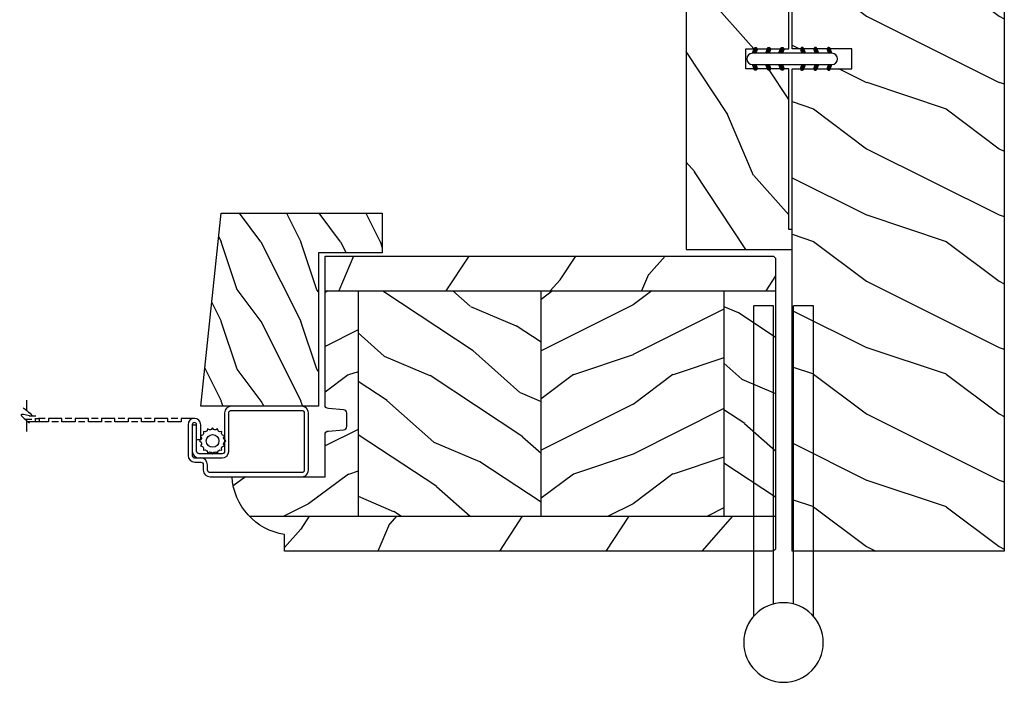
# Model space of a CAD drawing. Units: millimetres. Extents: x 951 to 1586, y -79 to 51.
# Drawn here: x 1435 to 1440, y 11 to 15 of the extents above; entities that cross this region are included whole.
import ezdxf

# ---------------------------------------------------------------- set-up
doc = ezdxf.new("R2010")
doc.units = ezdxf.units.MM
doc.header["$MEASUREMENT"] = 0
doc.layers.add('Bois', color=4, linetype='Continuous')
pattern_1 = [(246.8699, (-105.2907613409096, 507.7808216654553), (23.97114117833322, 48.48076309845398), [7.5, -67.5]), (236.5650999999999, (-95.2465327068493, 508.3837073484254), (-5.49036029762526, -20.49039175088132), [16.77050999999999, -16.77050999999999]), (228.4348999999999, (-91.4965327068493, 501.8885168200421), (-18.48077973489104, -27.99036357346829), [9.486839999999974, -37.94732999999989])]

# ---------------------------------------------------------------- blocks, each defined once
blk = doc.blocks.new('PB-048-C')
at = {"color": 1, "linetype": 'Continuous'}
for p, q in [((7.790287722371431, 32.00000000000003), (6.709830214917019, 28.75861827081101)), ((16.30831250875053, 32.00000000000367), (10.69648505069563, 20.77636899362554)), ((27.79029683996487, 32.00000000000003), (26.70983236422762, 28.75859736590067)), ((36.30833911977243, 32.00000000000367), (30.69650314047612, 20.77635195117912)), ((47.7903059575583, 31.99999999999638), (46.70983451353641, 28.75857646098667)), ((56.30836573078705, 32.00000000000365), (50.69652123026026, 20.77633490875452)), ((67.79031507515356, 32.00000000000001), (66.70983666283973, 28.7585555560545)), ((76.3083923418053, 32.00000000000001), (75.74485766581711, 30.87293304901688)), ((96.30841895282356, 32.00000000000365), (90.69655740983762, 20.77630082390898)), ((107.7903333103404, 32.00000000000001), (106.7098409614591, 28.75851374623382)), ((116.3084455638382, 32.00000000000365), (110.6965754996108, 20.77628378146257)), ((127.7903424279357, 32), (126.7098431107715, 28.75849284132346)), ((136.3084721748583, 32.00000000000364), (130.6965935894004, 20.77626673903796)), ((147.7903515455291, 31.99999999999636), (146.6900887585834, 28.78891976182422)), ((156.3084987858783, 32), (150.6966116791991, 20.77624969662793)), ((6.690088758603451, 28.78892551413085), (0.6900884299011523, 20.78892576065849)), ((26.69008875860163, 28.7889246923842), (20.69649409558951, 20.77636047241324)), ((46.69008875860891, 28.78892387063026), (40.69008842990661, 20.7889241171579)), ((66.69008875861073, 28.78892304887997), (60.69008842990843, 20.7889232954076)), ((106.6900887586144, 28.78892140537575), (100.6900884299121, 20.78892165190338)), ((126.6900887586162, 28.7889205836218), (120.6900884299139, 20.78892083014945)), ((146.6900887585834, 28.78891976182422), (146.2503350250772, 28.20258150067296)), ((166.6900887585907, 28.78891894007756), (160.6900884298884, 20.7889191866052)), ((167.0000000000018, 29.62891127578405), (166.7098474093873, 28.75845103148094)), ((85.24485766581711, 26.86194760168293), (80.69008842988296, 20.78892247362093)), ((72.80838488574591, 25.00000000000365), (70.69653932005167, 20.77631786633721)), ((143.2503350250772, 24.20258184307162), (140.6900884298811, 20.78892000835185)), ((0.6964760058108368, 20.77637751484875), (-5.456968210637569e-12, 19.38342847061725)), ((10.70983999156124, 20.75861575992897), (6.709847257339788, 8.758603472411806)), ((20.69649409558951, 20.77636047241324), (10.6964769525548, 0.7763687923798273)), ((30.70984214086275, 20.75859485499316), (26.7098494066413, 8.758582567475997)), ((40.69651218537183, 20.7763434299741), (30.69649504233712, 0.7763517499406873)), ((50.70984429018426, 20.75857395011191), (46.70985155596281, 8.758561662594744)), ((60.69653027515596, 20.77632638754223), (50.69651313212125, 0.7763347075088092)), ((70.70984643949669, 20.75855304520157), (66.70985370527524, 8.7585407576844)), ((80.6965483649401, 20.77630934511036), (70.69653122190539, 0.7763176650769452)), ((90.70984858879456, 20.75853214026576), (86.7098558545731, 8.758519852748591)), ((100.6965664547297, 20.77629230269305), (90.69654931169498, 0.7763006226596332)), ((110.709850738107, 20.75851123535541), (106.7098580038855, 8.758498947838248)), ((120.6965845445138, 20.77627526026119), (110.6965674014791, 0.7762835802277692)), ((130.7098528874085, 20.75849033041595), (126.709860153187, 8.758478042898787)), ((140.6966026342998, 20.77625821783658), (130.6965854912651, 0.776266537803167)), ((150.70985503673, 20.75846942553108), (146.7098623025086, 8.75845713801391)), ((160.6966207240839, 20.77624117540108), (150.6966035810492, 0.7762494953676651)), ((167, 9.628845349969197), (166.7098644518101, 8.758436233085376)), ((6.690087936854979, 8.788925514149042), (0.6900876081526803, 0.7889257606766762)), ((26.69008793685862, 8.788924692398751), (20.69008760815632, 0.7889249389263853)), ((46.69008793682951, 8.788923870597515), (40.69008760812721, 0.7889241171251626)), ((66.6900879368277, 8.788923048850862), (60.6900876081254, 0.7889232953784955)), ((86.69008793685134, 8.78892222711876), (80.69008760814904, 0.7889224736463945)), ((106.690087936835, 8.788921405343004), (100.6900876081327, 0.7889216518706377)), ((126.6900879368332, 8.78892058358906), (120.6900876081309, 0.7889208301167088)), ((146.6900879368404, 8.788919761835132), (140.6900876081381, 0.7889200083627657)), ((166.6900879368532, 8.788918940099393), (160.6900876081509, 0.7889191866270266)), ((0.6964679076609173, 0.7763773135921213), (0.3082784239031753, -3.609557097661309e-12)), ((10.70985703399128, 0.7586009615515934), (10.4569907650548, 1.094235813070554e-11)), ((20.69648599744141, 0.7763602711457054), (20.30830503492689, 2.842170943040401e-14)), ((30.70985918329461, 0.7585800566121463), (30.45699988264096, -1.816147232602816e-11)), ((40.69650408722555, 0.7763432287211174), (40.30833164593423, -1.452349351893645e-11)), ((50.70986133260158, 0.7585591517054269), (50.45700900024167, 1.092814727599034e-11)), ((60.69652217701696, 0.7763261863037911), (60.30835825695431, -1.089972556655994e-11)), ((70.7098634819231, 0.7585382468169115), (70.45701811783692, 3.652189661806915e-12)), ((80.69654026680291, 0.7763091438755652), (80.3083848679762, -3.623767952376511e-12)), ((90.70986563122824, 0.7585173418920164), (90.457027235434, 1.820410489017377e-11)), ((100.6965583565761, 0.7762921014291493), (100.3084114789926, 1.4210854715202e-14)), ((110.709867780537, 0.7584964369743972), (110.4570363530274, 7.290168468898628e-12)), ((120.6965764463657, 0.7762750590045613), (120.3084380900109, -3.623767952376511e-12)), ((130.7098699298367, 0.7584755320385739), (130.45704547061, -1.818989403545856e-11)), ((140.6965945361644, 0.776258016594511), (140.3084647010401, 1.091393642127514e-11)), ((150.7098720791473, 0.7584546271245927), (150.4570545882125, 7.275957614183426e-12)), ((160.6966126259304, 0.7762409741335432), (160.308491312042, -1.455191522836685e-11))]:
    blk.add_line(p, q, dxfattribs=at)
at = {"color": 4}
blk.add_lwpolyline([(88.24485766581711, 23.00000000000001), (88.24485766581711, 32.00000000000001), (97.74485766581711, 32.00000000000001), (97.74485766581711, 23.00000000000001), (100.7448576658171, 23.00000000000001), (100.7448576658171, 32.00000000000001), (143.2503350250772, 32.00000000000001), (143.2503350250772, 23.00000000000001), (146.2503350250772, 23.00000000000001), (146.2503350250772, 32), (167, 32), (167, 0), (0, 2.842170943040401e-14), (-7.275957614183426e-12, 32.00000000000003), (72.74485766581711, 32.00000000000001), (72.74485766581711, 23.00000000000001), (75.74485766581711, 23.00000000000001), (75.74485766581711, 32.00000000000001), (85.24485766581711, 32.00000000000001), (85.24485766581711, 23.00000000000001)], close=True, dxfattribs=at)
blk = doc.blocks.new('D-072')
for points in [[(-0.7077034603641437, 5.741188682878466, 1), (-0.538412126510309, 5.276064565806585), (1.648459146963432e-12, 5.472030553624684), (1.875832822406664e-12, 5.998771677138528)], [(2.407703460367657, 5.741188682878466, -1), (2.238412126513822, 5.276064565806585), (1.700000000001864, 5.472030553624684), (1.700000000001637, 5.998771677138528)], [(-0.7077034603647121, 3.741188682877898, 1), (-0.5384121265108774, 3.276064565806017), (1.080024958355352e-12, 3.472030553624116), (1.307398633798584e-12, 3.99877167713796)], [(2.407703460367088, 3.741188682877898, -1), (2.238412126513253, 3.276064565806017), (1.700000000001296, 3.472030553624116), (1.700000000001069, 3.99877167713796)], [(-0.7077034603647121, 1.741188682877898, 1), (-0.5384121265108774, 1.276064565806017), (1.080024958355352e-12, 1.472030553624116), (1.307398633798584e-12, 1.99877167713796)], [(2.407703460367088, 1.741188682877898, -1), (2.238412126513253, 1.276064565806017), (1.700000000001296, 1.472030553624116), (1.700000000001069, 1.99877167713796)], [(-0.7077034603647121, -1.74118868287804, -1), (-0.5384121265108774, -1.276064565806159), (1.080024958355352e-12, -1.472030553624258), (1.307398633798584e-12, -1.998771677138102)], [(2.407703460367088, -1.74118868287804, 1), (2.238412126513253, -1.276064565806159), (1.700000000001296, -1.472030553624258), (1.700000000001069, -1.998771677138102)], [(-0.7077034603647121, -3.74118868287804, -1), (-0.5384121265108774, -3.276064565806159), (1.080024958355352e-12, -3.472030553624258), (1.307398633798584e-12, -3.998771677138102)], [(2.407703460367088, -3.74118868287804, 1), (2.238412126513253, -3.276064565806159), (1.700000000001296, -3.472030553624258), (1.700000000001069, -3.998771677138102)], [(-0.7077034603641437, -5.741188682878608, -1), (-0.538412126510309, -5.276064565806728), (1.648459146963432e-12, -5.472030553624826), (1.875832822406664e-12, -5.99877167713867)], [(2.407703460367657, -5.741188682878608, 1), (2.238412126513822, -5.276064565806728), (1.700000000001864, -5.472030553624826), (1.700000000001637, -5.99877167713867)]]:
    blk.add_hatch(color=2).paths.add_polyline_path(points)
at = {"color": 2}
for points in [[(1.762145984685048e-12, 5.9987716771385), (-0.7077034603641437, 5.741188682878466, 1.000000000000649), (-0.538412126509968, 5.276064565806713), (1.648459146963432e-12, 5.47203055362467)], [(1.700000000001523, 5.47203055362494), (2.238412126514845, 5.276064565806529, 0.9999999999986194), (2.407703460368452, 5.741188682877542), (1.700000000001751, 5.998771677137789)], [(1.193711796076968e-12, 3.998771677137235), (-0.707703460364371, 3.741188682876079, 0.9999999999996753), (-0.5384121265108774, 3.276064565805179), (1.193711796076968e-12, 3.472030553623348)], [(1.700000000000841, 3.472030553625764), (2.238412126514163, 3.276064565807182, 1.000000000000649), (2.407703460368452, 3.74118868287848), (1.700000000000841, 3.998771677139509)], [(1.193711796076968e-12, 1.998771677137235), (-0.707703460364371, 1.741188682876079, 0.9999999999996753), (-0.5384121265108774, 1.276064565805179), (1.193711796076968e-12, 1.472030553623348)], [(1.700000000000841, 1.472030553625764), (2.238412126514163, 1.276064565807182, 1.000000000000649), (2.407703460368452, 1.74118868287848), (1.700000000000841, 1.998771677139509)], [(1.193711796076968e-12, -1.998771677137377), (-0.707703460364371, -1.741188682876221, -0.9999999999996753), (-0.5384121265108774, -1.276064565805321), (1.193711796076968e-12, -1.47203055362349)], [(1.700000000000841, -1.472030553625906), (2.238412126514163, -1.276064565807324, -1.000000000000649), (2.407703460368452, -1.741188682878622), (1.700000000000841, -1.998771677139651)], [(1.193711796076968e-12, -3.998771677137377), (-0.707703460364371, -3.741188682876221, -0.9999999999996753), (-0.5384121265108774, -3.276064565805321), (1.193711796076968e-12, -3.47203055362349)], [(1.700000000000841, -3.472030553625906), (2.238412126514163, -3.276064565807324, -1.000000000000649), (2.407703460368452, -3.741188682878622), (1.700000000000841, -3.998771677139651)], [(1.762145984685048e-12, -5.998771677138642), (-0.7077034603641437, -5.741188682878608, -1.000000000000649), (-0.538412126509968, -5.276064565806855), (1.648459146963432e-12, -5.472030553624812)], [(1.700000000001523, -5.472030553625082), (2.238412126514845, -5.276064565806671, -0.9999999999986194), (2.407703460368452, -5.741188682877684), (1.700000000001751, -5.998771677137931)]]:
    blk.add_lwpolyline(points, format="xyb", dxfattribs=at)
blk.add_lwpolyline([(1.700000000001751, -5.998771677138642, -1.000000000000142), (-1.762145984685048e-12, -5.998771677137803), (1.762145984685048e-12, 5.998771677137803, -0.9999999999998578), (1.700000000001751, 5.9987716771385)], format="xyb", close=True, dxfattribs=at)
blk = doc.blocks.new('PB-096')
h = blk.add_hatch()
h.set_pattern_fill('WOOD1', color=1, scale=12, style=0, pattern_type=2)
h.set_pattern_definition([(216.8699, (-15.14410521522655, -40.29967407816912), (35.99999901389342, 24.0000014791598), [6, -54]), (206.5651, (-7.9441052152265, -43.89967407816948), (-11.99998989529089, -12.00001571275657), [13.416408, -13.416408]), (198.4349, (-7.9441052152265, -49.89967407816948), (-24.00000521511554, -11.9999808386725), [7.589472000000001, -30.357864])])
h.paths.add_polyline_path([(0, 18.23301055907177), (0, 0.5), (23.13664823759746, 0.5), (23.13664823759746, -9.113220619677122), (29.13664823759746, -9.113220619677122), (29.13664823759746, 15.17062542785334)])
at = {"color": 4}
blk.add_lwpolyline([(0, 18.23301055907177), (29.13664823759746, 15.17062542785334), (29.13664823759746, -9.113220619677122), (23.13664823759746, -9.113220619677122), (23.13664823759746, 0.5), (0, 0.5)], close=True, dxfattribs=at)
blk = doc.blocks.new('CM-008')
at = {"color": 51}
blk.add_line((2.527690750416411, 17.51700000000002), (2.527690750416411, 16.882), dxfattribs=at)
blk.add_lwpolyline([(0.3051907504164433, 16.882), (0.3051907504164433, 16.24699999999999), (2.527690750416411, 16.24699999999999, 1), (2.527690750416411, 18.15200000000001), (-2.095109249583572, 18.15199999999999, 0.4142135623730951), (-3.111109249583592, 17.13599999999999), (-3.111109249583649, 16.24699999999999, -0.4142135623730951), (-3.492109249583621, 15.86599999999999), (-4.306499999999971, 15.86599999999999, 0.4142135623730951), (-5.322500000000048, 14.84999999999999), (-5.322500000000048, 1.015999999999998, 0.4142135623730951), (-4.306499999999971, 0), (4.306499999999971, 0, 0.4142135623730951), (5.322499999999991, 1.015999999999998), (5.322499999999991, 11.63823209490572, 0.4040262258351615), (4.341957888649688, 12.65361317515713), (-1.473405957827254, 12.65392827097435, -0.4040262258351585), (-1.84110924958361, 13.03469617606863), (-1.84110924958361, 16.501, -0.4142135623730951), (-1.460109249583581, 16.882), (2.527690750416411, 16.882, 1), (2.527690750416411, 17.517), (-2.095109249583572, 17.51699999999999, 0.4142135623730951), (-2.476109249583601, 17.13599999999999), (-2.476109249583601, 13.03469617606861, 0.4040262258351577), (-1.495567138233298, 12.01931509581721), (4.319796708243643, 12.019, -0.4040262258351584), (4.6875, 11.63823209490572), (4.6875, 1.015999999999998, -0.4142135623730951), (4.306499999999971, 0.634999999999998), (-4.306499999999971, 0.634999999999998, -0.4142135623730951), (-4.687500000000057, 1.015999999999998), (-4.6875, 14.84999999999999, -0.4142135623730951), (-4.306499999999971, 15.23099999999999), (-3.492109249583621, 15.231, 0.4142135623730951), (-2.476109249583601, 16.24699999999999)], format="xyb", dxfattribs=at)
blk.add_arc((-1.460109249583581, 16.501), 1.016, 90, 180, dxfattribs=at)
blk = doc.blocks.new('SIGNE DE COUPE')
for points in [[(0, 0), (0, 4.489701742127561)], [(0, -9.089882992940677), (0, -4.376253929691394)]]:
    blk.add_lwpolyline(points)
blk.add_spline([(1.539024450652732, 1.211087471835452), (-2.081133447388993, -2.40658377140706), (2.263055001252951, -1.68304952275874), (-1.115759379921428, -5.300720766001252)], degree=3)
blk = doc.blocks.new('CM-006')
at = {"color": 51}
blk.add_lwpolyline([(1.399663181513347, -0.4466078295636606), (1.359918430071161, -0.1165625663983008, 0.03873202468494066), (1.508616354926914, 0.1059796048365769), (1.828748076265924, 0.1955630965971835), (1.665725859740007, 0.4852755021365596, 0.03873202468492509), (1.717941627107052, 0.7477818915299821), (1.979422654049813, 0.9530553519499136), (1.717941627107052, 1.158328812369305, 0.03873202468536949), (1.665725859739496, 1.420835201765357), (1.828748076265413, 1.71054760730317), (1.508616354925834, 1.800131099064814, 0.03873202468518958), (1.359918430070138, 2.022673270300217), (1.399663181512267, 2.352718533462948), (1.069617918350048, 2.312973782020265, 0.03873202468545896), (0.8470757471135926, 2.461671706876544), (0.7574922553529859, 2.781803428215582), (0.4677798498152015, 2.618781211690688, 0.03873202468519166), (0.2052734604201873, 2.670996979057207), (-2.273736754432321e-13, 2.932478005999954), (-0.2052734604196758, 2.670996979057207, 0.0387320246853078), (-0.4677798498162247, 2.618781211690177), (-0.7574922553529859, 2.781803428215582), (-0.8470757471135926, 2.461671706876018, 0.03873202468510488), (-1.069617918348968, 2.312973782021317), (-1.39966318151329, 2.352718533463474), (-1.359918430071161, 2.022673270300217, 0.03873202468524476), (-1.508616354926858, 1.800131099063236), (-1.828748076265924, 1.71054760730317), (-1.66572585973995, 1.420835201764831, 0.03873202468511912), (-1.717941627107052, 1.158328812369831), (-1.979422654049756, 0.9530553519504252), (-1.717941627107052, 0.7477818915305221, 0.03873202468523698), (-1.665725859740519, 0.485275502135508), (-1.828748076265924, 0.1955630965971835), (-1.508616354925834, 0.1059796048365769, 0.03873202468527422), (-1.359918430070593, -0.1165625663993524), (-1.39966318151329, -0.4466078295631206), (-1.069617918350048, -0.4068630781204519, 0.03873202468502272), (-0.8470757471135926, -0.5555610029767166), (-0.7574922553529859, -0.8756927243152433), (-0.4677798498146331, -0.7126705077898237, 0.0387320246851915), (-0.2052734604201873, -0.7648862751568544), (-7.958078640513122e-13, -1.026367302099089), (0.2052734604191642, -0.7648862751563428, 0.03873202468523886), (0.4677798498141783, -0.7126705077903495), (0.7574922553529859, -0.8756927243152433), (0.8470757471135926, -0.555561002975665, 0.03873202468510744), (1.069617918349024, -0.4068630781204519)], format="xyb", close=True, dxfattribs=at)
blk.add_circle((0, 0.9530553519499989), 0.9530553519499998, dxfattribs=at)
blk = doc.blocks.new('Q-050-a')
at = {"color": 3}
for p, q in [((46.83137303340308, -2.842170943040401e-14), (0, 0)), ((3.552713678800501e-15, -3), (0, 0)), ((44.99052498068886, -3.000000000000028), (0, -3)), ((44.99052498068887, -6), (0, -6)), ((0, -9), (3.552713678800501e-15, -6)), ((46.83137303340311, -9), (0, -9))]:
    blk.add_line(p, q, dxfattribs=at)
blk.add_circle((50.8, -4.5), 6, dxfattribs=at)
blk = doc.blocks.new('PB-036')
h = blk.add_hatch()
h.set_pattern_fill('WOOD1', color=1, scale=20, angle=120, style=0, pattern_type=2)
h.set_pattern_definition([(336.8699, (-30.65481884945477, -49.49929156973139), (-64.64101746460531, 31.96152157111095), [10, -90]), (326.5651, (-31.45866642674812, -36.10698672431813), (27.32052233450842, -7.320480396833673), [22.36068, -22.36068]), (318.4349, (-22.79841238890373, -31.10698672431813), (37.32048476462438, -24.64103964652138), [12.64912, -50.59643999999999])])
h.paths.add_polyline_path([(73.99999999999818, 0), (74.00000000000182, 6.499999999999773), (68.73434061333137, 6.499999999999771), (68.73434061333137, 9.499999999999774), (74.00000000000182, 9.5), (74.00000000000182, 16), (71.00000000000364, 16.00000000000006), (71.00000000000182, 15.5), (55.24835790478283, 15.50000000000045), (55.24835790478283, 9.000000000000455), (52.24835790478284, 9.000000000000455), (52.24835790478284, 15.50000000000045), (30.24835790478284, 15.50000000000029), (30.24835790478284, 9.000000000000457), (27.24835790478283, 9.000000000000455), (27.24835790478282, 15.50000000000045), (3.000000000001819, 15.49999999999994), (3, 16), (0, 16), (0, 0)])
at = {"color": 4}
blk.add_lwpolyline([(71.00000000000182, 15.5), (71.00000000000364, 16.00000000000006), (74.00000000000182, 16), (74.00000000000182, 9.5), (68.73434061333137, 9.499999999999773), (68.73434061333137, 6.499999999999773), (74.00000000000182, 6.499999999999773), (73.99999999999818, 0), (73.99999999999818, 0), (73.99999999999818, 0), (0, 0), (0, 16), (3, 16), (3.000000000001819, 15.49999999999994), (27.24835790478282, 15.50000000000045), (27.24835790478282, 9.000000000000455), (30.24835790478284, 9.000000000000455), (30.24835790478284, 15.50000000000028), (52.24835790478284, 15.50000000000045), (52.24835790478284, 9.000000000000455), (55.24835790478284, 9.000000000000455), (55.24835790478284, 15.50000000000045)], close=True, dxfattribs=at)
blk = doc.blocks.new('GB-024nat')
h = blk.add_hatch()
h.set_pattern_fill('WOOD1', color=1, scale=15, angle=-90.00000000000001, style=0, pattern_type=2)
h.set_pattern_definition([(126.8699, (-87.98691376361593, 485.8904406086888), (30.00000184894975, -44.99999876736678), [7.5, -67.5]), (116.5651, (-92.48691376361593, 476.8904406086888), (-15.00001964094571, 14.99998736911362), [16.77051, -16.77051]), (108.4349, (-99.98691376361593, 476.8904406086888), (-14.99997604834062, 30.00000651889442), [9.48684, -37.94733])])
edge = h.paths.add_edge_path()
edge.add_line((-39.25026160863852, 11.42788506893365), (-39.25026160863852, -4.984958949863994))
edge.add_line((-39.25026160863854, -4.984958949863994), (-5.250049432599553, -4.985078790006661))
edge.add_line((-5.250049432599553, -4.985078790006668), (-5.25, -2.273736754432321e-13))
edge.add_line((-5.25, -2.273736754432321e-13), (-22.49843949608112, 3.552713678800501e-15))
edge.add_arc((-22.49843949608112, -0.5000000000001563), 0.5000000000001771, 89.99999999999915, 175.0302592718888)
edge.add_line((-22.99655979017916, -0.4566851918177122), (-23.20409280029708, -2.843314808182612))
edge.add_arc((-23.70221309439512, -2.800000000000196), 0.4999999999999827, -89.9999999999992, -4.969740728109798, ccw=False)
edge.add_line((-23.70221309439512, -3.300000000000168), (-25.69843949608003, -3.300000000000168))
edge.add_arc((-25.69843949608185, -2.800000000000182), 0.4999999999999901, 184.9697407281066, 269.9999999999996, ccw=False)
edge.add_line((-26.19655979017807, -2.843314808182569), (-26.40409280029598, -0.4566851918177832))
edge.add_arc((-26.90221309439585, -0.500000000000199), 0.5000000000002172, 4.969740728107563, 90.00000000000078)
edge.add_line((-26.90221309439585, 1.4210854715202e-14), (-33.30032629523885, 1.4210854715202e-14))
edge.add_line((-33.30032629523885, 1.4210854715202e-14), (-33.30032629523885, 14.02984241998685))
edge.add_arc((-32.76475088054394, 4.701251692614221), 9.343952374859793, 93.2858727184001, 133.954463674831)
h = blk.add_hatch()
h.set_pattern_fill('WOOD1', color=1, scale=30, angle=-60.00000000000001, pattern_type=2)
h.set_pattern_definition([(156.8699, (31.98050050489474, -74.59230484541325), (96.961526196908, -47.94228235666639), [15, -135]), (146.5651, (33.18627187083439, -94.68076211353315), (-40.98078350176264, 10.98072059525049), [33.54102, -33.54102]), (138.4349, (20.19589081406775, -102.1807621135331), (-55.98072714693659, 36.96155946978205), [18.97367999999999, -75.89465999999997])])
edge = h.paths.add_edge_path()
edge.add_line((-44.5002248030824, -67.95001571972571), (-39.25026160863855, -67.97000000000071))
edge.add_line((-39.25026160863855, -67.97000000000071), (-39.25026160863852, 11.42788506893363))
edge.add_arc((-32.76475088054406, 4.701251692612836), 9.343952374860505, 133.9544636748234, 171.3907149974784)
edge.add_line((-42.00341686412865, 6.099999999999923), (-44.49998254034288, 6.099999999999923))
edge.add_line((-44.49998254034288, 6.099999999999923), (-44.5002248030824, -67.95001571972571))
h = blk.add_hatch()
h.set_pattern_fill('WOOD1', color=1, scale=30, angle=-60.00000000000001, pattern_type=2)
h.set_pattern_definition([(156.8699, (-246.4996534016971, 673.7856585747584), (96.961526196908, -47.94228235666639), [15, -135]), (146.5651, (-245.2938820357575, 653.6972013066386), (-40.98078350176264, 10.98072059525049), [33.54102, -33.54102]), (138.4349, (-258.2842630925242, 646.1972013066386), (-55.98072714693659, 36.96155946978205), [18.97368, -75.89465999999999])])
edge = h.paths.add_edge_path()
edge.add_line((-5.250167746667799, -67.97000000000071), (-0.5000000000010374, -67.97000000000071))
edge.add_arc((-0.5000000000010362, -67.47000000000071), 0.5, 269.9999999999998, 360)
edge.add_line((-1.037392394209746e-12, -67.47000000000071), (0, 0))
edge.add_line((0, 0), (-5.25, -2.273736754432321e-13))
edge.add_line((-5.25, -2.273736754432321e-13), (-5.250167746667799, -67.97000000000071))
h = blk.add_hatch()
h.set_pattern_fill('WOOD1', color=1, scale=15, angle=29.99999999999995, style=0, pattern_type=2)
h.set_pattern_definition(pattern_1)
h.paths.add_polyline_path([(-39.25026160863854, -4.985078790006654), (-39.25026160863854, -32.58507879000661), (-5.250107633057269, -32.58507879000661), (-5.250016466410671, -4.985078790006668)])
h = blk.add_hatch()
h.set_pattern_fill('WOOD1', color=1, scale=15, angle=-90.00000000000001, style=0, pattern_type=2)
h.set_pattern_definition([(126.8699, (-87.96094103753602, 76.93495994794642), (30.00000184894975, -44.99999876736678), [7.5, -67.5]), (116.5651, (-92.46094103753602, 67.93495994794642), (-15.00001964094571, 14.99998736911362), [16.77051, -16.77051]), (108.4349, (-99.96094103753602, 67.93495994794642), (-14.99997604834062, 30.00000651889442), [9.48684, -37.94733])])
h.paths.add_polyline_path([(-13.36584204065335, -60.18507879000654), (-13.36141724974323, -59.92563143291804), (-10.56141724974032, -59.92563143291804), (-10.55672223389979, -60.18507879000654), (-5.250198799703867, -60.18507879000654), (-5.250107633057269, -32.58507879000661), (-39.25026160863854, -32.58507879000661), (-39.25026160863854, -60.18507879000654)])
h = blk.add_hatch()
h.set_pattern_fill('WOOD1', color=1, scale=15, angle=29.99999999999995, style=0, pattern_type=2)
h.set_pattern_definition(pattern_1)
h.paths.add_polyline_path([(-39.25026160863854, -67.97000000000071), (-5.297917687835608, -67.97001736721545), (-5.202505626366063, -60.18509615722128), (-39.25026160863854, -60.18507879000654)])
h.paths.add_polyline_path([(-5.201491551226213, -67.97001736721545), (-5.250224514383361, -67.97000000000071), (-5.250198799703867, -60.18507879000654), (-5.298931762975458, -60.18509615722128)])
at = {"color": 4}
for p, q in [((-39.25026160863852, 11.427885068932), (-39.25026160863854, -67.97000000000071)), ((-5.25, -2.273736754432321e-13), (-5.250224514383361, -67.97000000000072)), ((-5.250049432599553, -4.985078790006668), (-39.25026160863854, -4.984958949864009)), ((-39.25026160863854, -32.58507879000661), (-5.250118211495646, -32.58507879000661)), ((-5.250198799703576, -60.18507879000654), (-39.25026160863854, -60.18507879000654))]:
    blk.add_line(p, q, dxfattribs=at)
blk.add_lwpolyline([(-26.90000000000009, -4.547473508864641e-13, -0.414213562373095), (-26.40000000000009, -0.5000000000004547), (-26.20000000000027, -2.800000000000637, 0.414213562373095), (-25.70000000000027, -3.300000000000637), (-23.70000000000027, -3.300000000000637, 0.414213562373095), (-23.20000000000027, -2.800000000000637), (-23, -0.5000000000004547, -0.414213562373095), (-22.5, -4.547473508864641e-13), (0, 0), (-1.037392394209746e-12, -67.47000000000072, -0.4142135623730906), (-0.5000000000010374, -67.97000000000071), (-44.00000000000023, -67.97000000000071, -0.4142135623732948), (-44.5, -67.47000000000071), (-44.5, 6.099999999999454), (-42, 6.099999999999454, -0.3545448909899745), (-33.30000000000018, 14.02984241998627), (-33.30000000000018, -4.547473508864641e-13)], format="xyb", close=True, dxfattribs=at)
at = {"layer": 'Bois'}
blk.add_lwpolyline([(-44.5, 0.7632821644628933), (-44.4999825403429, 6.099999999999916), (-42.00341686412867, 6.099999999999916)], dxfattribs=at)

msp = doc.modelspace()

# ---------------------------------------------------------------- linework, layer by layer
at = {"color": 51}
for p, q in [((1434.721825465205, 12.825340201599), (1434.682455465205, 12.825340201599)), ((1434.776857172094, 12.81268423793537), (1434.737487172094, 12.81268423793537)), ((1434.934337172095, 12.81268423793537), (1434.894967172095, 12.81268423793537)), ((1435.091817172095, 12.81268423793537), (1435.052447172095, 12.81268423793537)), ((1435.249297172094, 12.81268423793537), (1435.209927172094, 12.81268423793537)), ((1435.406777172095, 12.81268423793537), (1435.367407172095, 12.81268423793537)), ((1435.564257172095, 12.81268423793537), (1435.524887172095, 12.81268423793537)), ((1434.698117172094, 12.805655201599), (1434.658747172095, 12.805655201599)), ((1434.855597172095, 12.79299923793536), (1434.816227172094, 12.79299923793536)), ((1435.013077172095, 12.79299923793536), (1434.973707172094, 12.79299923793536)), ((1435.170557172095, 12.79299923793536), (1435.131187172095, 12.79299923793536)), ((1435.328037172095, 12.79299923793536), (1435.288667172094, 12.79299923793536)), ((1435.486030065438, 12.79299923793536), (1435.446660065438, 12.79299923793536))]:
    msp.add_line(p, q, dxfattribs=at)
msp.add_lwpolyline([(1435.663195065438, 12.81268423793537), (1435.584455065438, 12.81268423793537), (1435.584455065438, 12.79299923793536), (1435.505715065438, 12.79299923793536), (1435.505715065438, 12.81268423793537), (1435.426975065438, 12.81268423793537), (1435.426975065438, 12.79299923793536), (1435.348235065438, 12.79299923793536), (1435.348235065438, 12.81268423793537), (1435.269495065438, 12.81268423793537), (1435.269495065438, 12.79299923793536), (1435.190755065438, 12.79299923793536), (1435.190755065438, 12.81268423793537), (1435.112015065438, 12.81268423793537), (1435.112015065438, 12.79299923793536), (1435.033275065438, 12.79299923793536), (1435.033275065438, 12.81268423793537), (1434.954535065438, 12.81268423793537), (1434.954535065438, 12.79299923793536), (1434.875795065438, 12.79299923793536), (1434.875795065438, 12.81268423793537), (1434.797055065438, 12.81268423793537), (1434.797055065438, 12.79299923793536), (1434.718315065438, 12.79299923793536), (1434.718315065438, 12.81268423793537), (1434.742023358549, 12.81268423793537), (1434.742023358549, 12.79299923793536), (1434.663283358549, 12.79299923793536)], dxfattribs=at)

# ---------------------------------------------------------------- block references
at = {"yscale": 0.03937, "zscale": 0.03937}
for name, p, xscale, rotation in [('PB-048-C', (1440.473008547851, 12.02517830309131), 0.03937, 90.00000000000001), ('PB-036', (1438.583248547852, 13.81637549868339), -0.03937, 270), ('D-072', (1439.213168547852, 14.98166284939492), -0.03937, 90), ('PB-096', (1436.419079380438, 12.88521595309152), 0.03937, 90.00000000000001), ('GB-024nat', (1436.438764647851, 13.77714330309149), 0.03937, 90), ('Q-050-a', (1438.984822547851, 13.48186830309101), -0.03937, 90)]:
    msp.add_blockref(name, p, dxfattribs=dict(at, xscale=xscale, rotation=rotation))
at = {"color": 51, "xscale": -0.01377950000008594, "yscale": 0.01377950000008594, "zscale": 0.01377950000008594}
msp.add_blockref('SIGNE DE COUPE', (1434.66730665166, 12.8597551035962), dxfattribs=at)
at = {"color": 51, "xscale": 0.03937, "yscale": 0.03937, "zscale": 0.03937}
for name, p, rotation in [('CM-008', (1436.340339380438, 12.67566912809153), 90.00000000000001), ('CM-006', (1435.733670581809, 12.67907982894781), 270)]:
    msp.add_blockref(name, p, dxfattribs=dict(at, rotation=rotation))

doc.saveas('drawing.dxf')
